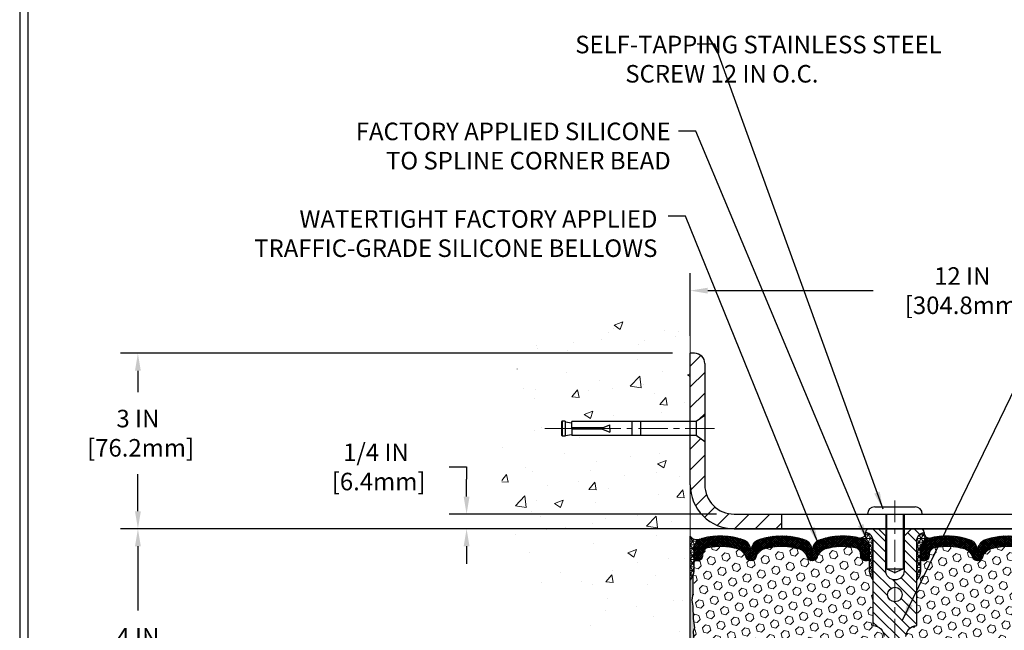
# Model space of a CAD drawing. Extents: x 13 to 3254, y -365 to 1977.
# Drawn here: x 449 to 466, y -342 to -331 of the extents above; entities that cross this region are included whole.
import ezdxf

# ---------------------------------------------------------------- set-up
doc = ezdxf.new("R2010")
doc.units = 0
doc.header["$LTSCALE"] = 5
doc.header["$MEASUREMENT"] = 0
doc.linetypes.add('CENTERX2', pattern=[4, 2.5, -0.5, 0.5, -0.5])
doc.layers.get('DEFPOINTS').update_dxf_attribs({"linetype": 'CONTINUOUS'})
for name, color, linetype, lineweight in [('CENTERLINE - L', 1, 'CENTERX2', 18), ('CONCRETE - H', 130, 'CONTINUOUS', 9), ('CONCRETE - L', 132, 'CONTINUOUS', 13), ('CORNER BEAD - H', 50, 'CONTINUOUS', 15), ('CORNER BEAD - L', 52, 'CONTINUOUS', 25), ('COVER PLATE - L', 7, 'CONTINUOUS', 25), ('DIMS', 50, 'CONTINUOUS', 25), ('EPOXY ADHESIVE - H', 50, 'CONTINUOUS', 15), ('EPOXY ADHESIVE - L', 52, 'CONTINUOUS', 25), ('FOAM INSERT - H', 150, 'CONTINUOUS', 9), ('SILICONE BELLOWS - H', 20, 'CONTINUOUS', 13), ('SILICONE BELLOWS - L', 22, 'CONTINUOUS', 13), ('SPLINE - H', 253, 'CONTINUOUS', 5), ('SPLINE - L', 7, 'CONTINUOUS', 25), ('TBLOCK-T5', 111, 'CONTINUOUS', 30), ('TEXT - 4', 241, 'CONTINUOUS', 25)]:
    doc.layers.add(name, color=color, linetype=linetype, lineweight=lineweight)
doc.layers.add('SCREW-L', color=1, linetype='CONTINUOUS')
doc.styles.add('ROMANS', font='romans', dxfattribs={"width": 0.9})
doc.dimstyles.get("Standard").update_dxf_attribs({"dimtxt": 0.18, "dimasz": 0.18, "dimexe": 0.18, "dimexo": 0.0625, "dimgap": 0.09, "dimtad": 0, "dimtih": 1, "dimtoh": 1, "dimdec": 4, "dimzin": 0, "dimdsep": 46, "dimtxsty": 'Standard', "dimcen": 0.09, "dimadec": 0, "dimazin": 0, "dimtfac": 1, "dimtdec": 4, "dimtofl": 0, "dimtmove": 0, "dimatfit": 3, "dimfxl": 1, "dimtolj": 1, "dimtzin": 0, "dimarcsym": 0})
pattern_1 = [(0, (407.287583484465, -354.5062924477423), (0, 0.06249999999999999), []), (59.99999999999999, (407.287583484465, -354.5062924477423), (-0.05412658773652741, 0.03125), []), (120, (407.287583484465, -354.5062924477423), (-0.05412658773652741, -0.03124999999999998), [])]

# ---------------------------------------------------------------- blocks, each defined once
blk = doc.blocks.new('*D21')
at = {"layer": 'DEFPOINTS', "color": 0, "transparency": 16777216}
for p in [(460.5702790470551, -339.9671852158806), (451.1264631286429, -343.967184822181), (460.5702760938099, -343.967184822181)]:
    blk.add_point(p, dxfattribs=at)
at = {"layer": 'DIMS', "color": 0, "lineweight": -2, "transparency": 16777216}
for p, q in [((460.2702790470551, -339.9671852158806), (450.8264631286428, -339.9671852158806)), ((451.1264631286429, -340.2671852158807), (451.1264631286429, -341.3660344907631)), ((451.1264631286429, -343.667184822181), (451.1264631286429, -342.766034490763)), ((460.2702760938099, -343.967184822181), (450.8264631286428, -343.967184822181))]:
    blk.add_line(p, q, dxfattribs=at)
at = {"layer": 'DIMS', "color": 0, "transparency": 16777216}
for points in [[(451.0764631286428, -340.2671852158807), (451.1764631286429, -340.2671852158807), (451.1264631286429, -339.9671852158806)], [(451.0764631286428, -343.667184822181), (451.1764631286429, -343.667184822181), (451.1264631286429, -343.967184822181)]]:
    blk.add_solid(points, dxfattribs=at)
at = {"layer": 'DIMS', "color": 0, "transparency": 16777216, "insert": (451.1264631286429, -342.0660344907629), "char_height": 0.3, "attachment_point": 5}
blk.add_mtext('\\A1;4 IN\\P [101.6mm]', dxfattribs=at)
blk = doc.blocks.new('*D22')
at = {"layer": 'DEFPOINTS', "color": 0, "transparency": 16777216}
for p in [(460.5702790470551, -336.9671852158808), (451.1264631286429, -339.9671852158808), (460.5702790470551, -339.9671852158808)]:
    blk.add_point(p, dxfattribs=at)
at = {"layer": 'DIMS', "color": 0, "lineweight": -2, "transparency": 16777216}
for p, q in [((460.2702790470551, -336.9671852158808), (450.8264631286428, -336.9671852158808)), ((451.1264631286429, -337.2671852158808), (451.1264631286429, -337.6332283821031)), ((451.1264631286429, -339.6671852158808), (451.1264631286429, -339.0332283821031)), ((460.2702790470551, -339.9671852158808), (450.8264631286428, -339.9671852158808))]:
    blk.add_line(p, q, dxfattribs=at)
at = {"layer": 'DIMS', "color": 0, "transparency": 16777216}
for points in [[(451.0764631286428, -337.2671852158808), (451.1764631286429, -337.2671852158808), (451.1264631286429, -336.9671852158808)], [(451.0764631286428, -339.6671852158808), (451.1764631286429, -339.6671852158808), (451.1264631286429, -339.9671852158808)]]:
    blk.add_solid(points, dxfattribs=at)
at = {"layer": 'DIMS', "color": 0, "transparency": 16777216, "insert": (451.1264631286429, -338.333228382103), "char_height": 0.3, "attachment_point": 5}
blk.add_mtext('\\A1;3 IN\\P [76.2mm]', dxfattribs=at)
blk = doc.blocks.new('*D30')
at = {"layer": 'DEFPOINTS', "color": 0, "transparency": 16777216}
for p in [(472.5702760938103, -335.8964888034479), (460.5702760938104, -336.9671848221818), (472.5702760938103, -339.904684822181)]:
    blk.add_point(p, dxfattribs=at)
at = {"layer": 'DIMS', "color": 0, "lineweight": -2, "transparency": 16777216}
for p, q in [((460.5702760938104, -336.6671848221818), (460.5702760938104, -335.5964888034479)), ((472.5702760938103, -339.604684822181), (472.5702760938103, -335.5964888034479)), ((460.8702760938104, -335.8964888034479), (463.6972023582609, -335.8964888034479)), ((472.2702760938103, -335.8964888034479), (466.7472023582608, -335.8964888034479))]:
    blk.add_line(p, q, dxfattribs=at)
at = {"layer": 'DIMS', "color": 0, "transparency": 16777216}
for points in [[(460.8702760938104, -335.8464888034479), (460.8702760938104, -335.9464888034479), (460.5702760938104, -335.8964888034479)], [(472.2702760938103, -335.8464888034479), (472.2702760938103, -335.9464888034479), (472.5702760938103, -335.8964888034479)]]:
    blk.add_solid(points, dxfattribs=at)
at = {"layer": 'DIMS', "color": 0, "transparency": 16777216, "insert": (465.2222023582609, -335.8964888034479), "char_height": 0.3, "attachment_point": 5}
blk.add_mtext('\\A1;12 IN\\P [304.8mm]', dxfattribs=at)
blk = doc.blocks.new('*D31')
at = {"layer": 'DEFPOINTS', "color": 0, "transparency": 16777216}
for p in [(461.3202760938098, -339.7171848221811), (456.7465955590909, -339.967184822181), (461.3202760938103, -339.967184822181)]:
    blk.add_point(p, dxfattribs=at)
at = {"layer": 'DIMS', "color": 0, "lineweight": -2, "transparency": 16777216}
for p, q in [((456.4465955590909, -338.909775288906), (456.7465955590909, -338.909775288906)), ((456.7465955590909, -338.909775288906), (456.7465955590909, -339.1171848221811)), ((456.7465955590909, -339.4171848221811), (456.7465955590909, -339.1171848221811)), ((461.0202760938097, -339.7171848221811), (456.4465955590909, -339.7171848221811)), ((461.0202760938103, -339.967184822181), (456.4465955590909, -339.967184822181)), ((456.7465955590909, -340.267184822181), (456.7465955590909, -340.567184822181))]:
    blk.add_line(p, q, dxfattribs=at)
at = {"layer": 'DIMS', "color": 0, "transparency": 16777216}
for points in [[(456.6965955590909, -339.4171848221811), (456.7965955590909, -339.4171848221811), (456.7465955590909, -339.7171848221811)], [(456.6965955590909, -340.267184822181), (456.7965955590909, -340.267184822181), (456.7465955590909, -339.967184822181)]]:
    blk.add_solid(points, dxfattribs=at)
at = {"layer": 'DIMS', "color": 0, "transparency": 16777216, "insert": (455.196595559091, -338.9097752889058), "char_height": 0.3, "attachment_point": 5}
blk.add_mtext('\\A1;1/4 IN\\P [6.4mm]', dxfattribs=at)

msp = doc.modelspace()

# ---------------------------------------------------------------- hatches: boundary and pattern name
at = {"layer": 'CONCRETE - H'}
h = msp.add_hatch(dxfattribs=at)
h.set_pattern_fill('AR-CONC', color=256, scale=0.21)
h.set_pattern_definition([(49.99999999999999, (6.45616636721553, 0.2271670022874446), (1.506246383461582, -0.1317794834634497), [0.1575, -1.7325]), (355, (6.45616636721553, 0.2271670022874446), (-0.2913778005873, 1.579603480770025), [0.126, -1.386]), (100.45144446, (6.581686897315531, 0.2161853798874446), (1.214868578126935, 1.447823981034122), [0.1338544031999997, -1.472398435199998]), (46.18420000000002, (6.45616636721553, 0.6471670022874445), (2.241206794410302, -0.3475904896654607), [0.2362499999999997, -2.598749999999995]), (96.63563549, (6.64293353171553, 0.6182010575874446), (1.96279008591588, 2.045649061626556), [0.2007817182, -2.208598895999999]), (351.1841639899999, (6.45616636721553, 0.6471670022874445), (1.962790084615023, 2.045649060566979), [0.189, -2.0790000021]), (21, (6.66616636721553, 0.5421670022874445), (1.25350480944877, -0.8454996703972115), [0.1575, -1.7325]), (326.0000000000001, (6.66616636721553, 0.5421670022874445), (0.5109621970353216, 1.522815094598391), [0.126, -1.386]), (71.45144474, (6.770625100615531, 0.4717086968874447), (1.764466991132939, 0.677315420893343), [0.133854399, -1.4723984352]), (37.50000000000001, (6.45616636721553, 0.2271670022874446), (0.0255356961663104, 0.6990770930457542), [0, -1.3692, 0, -1.407, 0, -1.39125]), (7.499999999999999, (6.45616636721553, 0.2271670022874446), (0.552446028628512, 0.8282645949529565), [0, -0.8021999999999999, 0, -1.3377, 0, -0.53025]), (327.5, (5.98786636721553, 0.2271670022874446), (1.121027115962059, -0.04736523064219748), [0, -0.525, 0, -1.638, 0, -2.1735]), (317.5, (5.77786636721553, 0.2271670022874446), (1.224690955619011, 0.2102204628978672), [0, -0.6825, 0, -1.0878, 0, -1.5435])])
edge = h.paths.add_edge_path()
edge.add_spline(control_points=[(460.5702790470551, -336.5491751626162), (459.6759829486182, -336.3709732108001), (457.3643555559584, -335.9103466756252), (456.9093743976636, -340.8891115607747), (460.0994849297203, -342.4311524061833), (458.8995344363999, -345.6225126205815), (460.1120322528625, -345.4642965226939), (460.5702790470551, -345.4045009348898)], knot_values=[0, 0, 0, 0, 2.37946769856967, 6.150583371186304, 9.842178415861412, 11.69548124464254, 12.82145927434563, 12.82145927434563, 12.82145927434563, 12.82145927434563], degree=3, periodic=0)
edge.add_line((460.5702790470551, -345.4045009348898), (460.5702790470551, -338.3734352158806))
edge.add_line((460.5702790470551, -338.3734352158806), (458.5452790470554, -338.3734352158806))
edge.add_line((458.5452790470554, -338.3734352158806), (458.5452790470554, -338.3546852158806))
edge.add_line((458.5452790470554, -338.3546852158806), (458.4327790470557, -338.3700261249714))
edge.add_line((458.4327790470557, -338.3700261249714), (458.4327790470557, -338.3840756849984))
edge.add_line((458.4327790470557, -338.3840756849984), (458.3827790470555, -338.3840756849984))
edge.add_line((458.3827790470555, -338.3840756849984), (458.3827790470555, -338.3734352158806))
edge.add_line((458.3827790470555, -338.3734352158806), (458.3702790470557, -338.3734352158806))
edge.add_line((458.3702790470557, -338.3734352158806), (458.3702790470557, -338.1359352158806))
edge.add_line((458.3702790470557, -338.1359352158806), (458.3827790470555, -338.1359352158806))
edge.add_line((458.3827790470555, -338.1359352158806), (458.3827790470555, -338.1252947467628))
edge.add_line((458.3827790470555, -338.1252947467628), (458.4327790470557, -338.1252947467628))
edge.add_line((458.4327790470557, -338.1252947467628), (458.4327790470557, -338.1393443067898))
edge.add_line((458.4327790470557, -338.1393443067898), (458.5452790470554, -338.1546852158806))
edge.add_line((458.5452790470554, -338.1546852158806), (458.5452790470554, -338.1359352158806))
edge.add_line((458.5452790470554, -338.1359352158806), (460.5702790470551, -338.1359352158806))
edge.add_line((460.5702790470551, -338.1359352158806), (460.5702790470551, -336.5491751626161))
h.paths.add_polyline_path([(456.0420828773547, -338.8564065406142), (458.0920828773547, -338.8564065406142), (458.0920828773547, -337.9064065406142), (456.0420828773547, -337.9064065406142)], flags=9)
at = {"layer": 'CORNER BEAD - H'}
h = msp.add_hatch(dxfattribs=at)
h.set_pattern_fill('NET3', color=256, scale=0.4999999999999999, style=0)
h.set_pattern_definition(pattern_1)
edge = h.paths.add_edge_path()
edge.add_arc((463.4823990892903, -340.0379039757109), 0.08830850220495728, -89.59201626184199, 5.666339657654817, ccw=False)
edge.add_arc((463.4327760938099, -340.3197942160049), 0.1999999999999095, 4.8771653382573277e-11, 75.44797271258858, ccw=False)
edge.add_line((463.6327760938098, -340.3197942160047), (463.6327760938103, -340.6904405860721))
edge.add_arc((463.8920449698324, -340.6723969145268), 0.2598959871883686, 183.9810485659112, 220.7902489381409)
edge.add_line((463.6952760938103, -340.842184822181), (463.6952760938103, -340.1807214866639))
edge.add_arc((463.5494439559522, -340.1736924081718), 0.1460014396391416, 357.2404910908656, 441.7967851935115)
h = msp.add_hatch(dxfattribs=at)
h.set_pattern_fill('NET3', color=256, scale=0.4999999999999999, style=0)
h.set_pattern_definition(pattern_1)
edge = h.paths.add_edge_path()
edge.add_arc((464.6581530983302, -340.0379039757109), 0.08830850220495728, 174.3336603423452, 269.592016261842)
edge.add_arc((464.7077760938107, -340.3197942160049), 0.1999999999999095, 104.5520272874114, 179.9999999999511)
edge.add_line((464.5077760938107, -340.3197942160047), (464.5077760938103, -340.6904405860721))
edge.add_arc((464.2485072177881, -340.6723969145268), 0.2598959871883686, 319.20975106185915, 356.01895143408876, ccw=False)
edge.add_line((464.4452760938103, -340.842184822181), (464.4452760938103, -340.1807214866639))
edge.add_arc((464.5911082316683, -340.1736924081718), 0.1460014396391416, 98.20321480648852, 182.7595089091344, ccw=False)
h = msp.add_hatch(dxfattribs=at)
h.set_pattern_fill('NET3', color=256, scale=0.4999999999999999, style=0)
h.set_pattern_definition([(0, (84.60959533125362, -316.8054941450392), (0, 0.06249999999999999), []), (59.99999999999999, (84.60959533125362, -316.8054941450392), (-0.05412658773652741, 0.03125), []), (120, (84.60959533125362, -316.8054941450392), (-0.05412658773652741, -0.03124999999999998), [])])
edge = h.paths.add_edge_path()
edge.add_line((460.5702760938105, -340.8421848221807), (460.5702760938105, -340.0921848221807))
edge.add_arc((460.68625274101, -340.0135103035464), 0.1401437211508252, 214.1516021856234, 291.4445368316015)
edge.add_arc((460.8327896596472, -340.3198082910066), 0.2000188381846749, 118.4542390256074, 180.4160113361965)
edge.add_line((460.6327760938105, -340.3212605685342), (460.6327760938105, -340.6904405860719))
edge.add_arc((460.3735072177885, -340.6723969145265), 0.2598959871882592, 319.2097510618428, 356.0189514340745, ccw=False)
at = {"layer": 'COVER PLATE - L'}
h = msp.add_hatch(dxfattribs=at)
h.set_pattern_fill('ANSI31', color=252, scale=2, style=0)
h.set_pattern_definition([(45, (371.4283303233378, -353.4995873305812), (-0.1767766952966368, 0.1767766952966369), [])])
edge = h.paths.add_edge_path()
edge.add_line((462.1327760938103, -339.7171848221811), (461.3202760938098, -339.7171848221811))
edge.add_arc((461.3202760938098, -339.2171848221811), 0.5000000000000142, 179.9999999999711, 269.99999999999835, ccw=False)
edge.add_line((460.8202760938098, -339.2171848221808), (460.8202760938102, -338.4796848221811))
edge.add_line((460.8202760938102, -338.4796848221811), (460.6702760938107, -338.3734348221815))
edge.add_line((460.6702760938107, -338.3734348221815), (460.5702760938103, -338.3734348221815))
edge.add_line((460.5702760938104, -338.3734348221815), (460.5702760938103, -339.2171848221809))
edge.add_arc((461.3202760938104, -339.2171848221809), 0.7500000000000568, 180.0000000000043, 269.9999999999989)
edge.add_line((461.3202760938103, -339.967184822181), (462.1327760938103, -339.967184822181))
edge.add_line((462.1327760938103, -339.9671848221809), (462.1327760938103, -339.7171848221811))
edge = h.paths.add_edge_path()
edge.add_arc((460.6434993985142, -337.1439615174784), 0.1767766952966667, 359.9999999999689, 450)
edge.add_line((460.6434993985142, -336.9671848221818), (460.5702760938104, -336.9671848221818))
edge.add_line((460.5702760938104, -336.9671848221818), (460.5702760938104, -338.1359348221816))
edge.add_line((460.5702760938104, -338.1359348221816), (460.6702760938108, -338.1359348221816))
edge.add_line((460.6702760938107, -338.1359348221816), (460.8202760938104, -338.0296848221819))
edge.add_line((460.8202760938104, -338.0296848221819), (460.8202760938108, -337.1439615174785))
at = {"layer": 'EPOXY ADHESIVE - H'}
h = msp.add_hatch(dxfattribs=at)
h.set_pattern_fill('AR-SAND', color=256, scale=0.03937007874015701, style=0)
h.set_pattern_definition([(37.50000000000001, (84.10959533125452, -336.4591288767745), (-0.002480053468882181, 0.07585920350445416), [0, -0.05984251968503865, 0, -0.06692913385826692, 0, -0.06397637795275514]), (7.499999999999999, (84.10959533125452, -336.4591288767745), (0.06967624823888606, 0.1111081128043191), [0, -0.03228346456692874, 0, -0.05393700787401511, 0, -0.02066929133858243]), (327.5, (84.06117013440411, -336.4591288767745), (0.1226040103051755, 0.0002227973833450563), [0, -0.0196850393700785, 0, -0.07086614173228262, 0, -0.09251968503936897]), (317.5, (84.06117013440411, -336.4591288767745), (0.118351441124892, 0.03455415609977317), [0, -0.009842519685039252, 0, -0.04645669291338526, 0, -0.05314960629921196])])
edge = h.paths.add_edge_path()
edge.add_line((460.5702760938099, -343.967184822181), (460.629053323791, -343.9671848221818))
edge.add_line((460.629053323791, -343.9671848221818), (460.6479733644458, -343.8244248987954))
edge.add_line((460.6479733644458, -343.8244248987954), (460.6287460230345, -343.5618006881614))
edge.add_line((460.6287460230345, -343.5618006881614), (460.6415654663313, -343.4336931593758))
edge.add_line((460.6415654663313, -343.4336931593758), (460.6223344778521, -343.260745996126))
edge.add_line((460.6223344778521, -343.260745996126), (460.6415654663313, -343.1454501088365))
edge.add_line((460.6415654663313, -343.1454501088365), (460.6223344778521, -342.9468818841388))
edge.add_line((460.6223344778521, -342.9468818841388), (460.6223344778521, -342.8718897581467))
edge.add_line((460.6223344778521, -342.8718897581467), (460.635153921149, -342.532402363167))
edge.add_line((460.635153921149, -342.532402363167), (460.6223344778521, -342.3274272069494))
edge.add_line((460.6223344778521, -342.3274272069494), (460.6415654663313, -342.0840215693307))
edge.add_line((460.6415654663313, -342.0840215693307), (460.635153921149, -341.9412291191525))
edge.add_line((460.635153921149, -341.9412291191525), (460.6223344778521, -341.7234445429827))
edge.add_line((460.6223344778521, -341.7234445429827), (460.6415654663313, -341.6593907785896))
edge.add_line((460.6415654663313, -341.6593907785896), (460.6223344778521, -341.4992552568361))
edge.add_line((460.6223344778521, -341.4992552568361), (460.6159229326698, -341.2878753906421))
edge.add_line((460.6159229326698, -341.2878753906421), (460.5992193621717, -341.188932285224))
edge.add_line((460.5992193621717, -341.188932285224), (460.6161964627543, -341.0755491469077))
edge.add_line((460.6161964627543, -341.0755491469077), (460.6175142998439, -340.7618757838943))
edge.add_arc((460.3735072177943, -340.6723969145278), 0.2598959871823154, 319.20975106109495, 339.8617083185641, ccw=False)
edge.add_line((460.5702760938096, -340.8421848221807), (460.5702760938099, -343.9671848221809))
at = {"layer": 'FOAM INSERT - H'}
h = msp.add_hatch(dxfattribs=at)
h.set_pattern_fill('HEX', color=256, scale=0.59, angle=45, style=0)
h.set_pattern_definition([(45, (407.287583484465, -354.5062924477423), (-0.09032493426512966, 0.09032493426512968), [0.07375, -0.1475]), (165, (407.287583484465, -354.5062924477423), (-0.033061220536197, -0.1233861548013266), [0.07375, -0.1475]), (105, (407.3397326095775, -354.4541433226297), (-0.1233861548013267, -0.03306122053619694), [0.07375, -0.1475])])
h.paths.add_polyline_path([(463.6952760938103, -341.6234348221808), (463.6952760938103, -340.842184822181, -0.1620058556709583), (463.6327760938103, -340.6904405860721), (463.63277609381, -340.4685098385483, -0.3419987132081749), (463.5976198437957, -340.5138963621404, -0.4678085753731178), (463.4806835280205, -340.4299814448559), (463.4772772446191, -340.3835426243524, 0.3334728206829313), (463.3983983222507, -340.2930563973691, 0.1250068666606927), (462.8819239554646, -340.3130282451958, 0.2436069693672973), (462.7492481903925, -340.4404700188341), (462.7448910612202, -340.4532904392804, -0.716315616975039), (462.5673635184681, -340.4532904392804), (462.5630063892984, -340.4404700188435, 0.2436069693389207), (462.4303306242417, -340.3130282452178, 0.1446840029640188), (461.8352215633988, -340.313028245195, 0.2436069693712941), (461.7025457983237, -340.4404700188341), (461.6981886691514, -340.4532904392804, -0.7163156169723469), (461.520661126399, -340.4532904392804), (461.5163039972294, -340.4404700188435, 0.2436069693396178), (461.3836282321726, -340.313028245216, 0.1250068666636562), (460.867153865376, -340.2930563973568, 0.333472820697537), (460.788274943002, -340.3835426243409), (460.7848686595997, -340.429981444857, -0.4678085754934774), (460.6679323437943, -340.5138963621112, -0.3419987130712521), (460.6327760938103, -340.4685098385355), (460.6327760938103, -340.6904405860721, -0.07061630252838398), (460.6175142998441, -340.7618757838934), (460.6161964627545, -341.0755491469072), (460.5992193621719, -341.1889322852236), (460.61592293267, -341.2878753906421), (460.6223344778523, -341.4992552568359), (460.6415654663315, -341.6593907785895), (460.6223344778523, -341.7234445429826), (460.635153921149, -341.9412291191441), (460.6415654663315, -342.0840215693303), (460.6223344778523, -342.3274272069483), (460.6351539211492, -342.5324023631671), (460.6223344778523, -342.8718897581458), (460.6223344778523, -342.9468818841395), (460.6415654663315, -343.1454501088362), (460.6223344778523, -343.2607459961255), (460.6415654663315, -343.4336931593757), (460.6287460230347, -343.5618006881612), (460.647973364446, -343.8244248987949), (460.6290533237911, -343.967184822181), (463.6952760938103, -343.967184822181), (463.6952760938103, -342.3109348221808, 0.4142135623730951), (463.8827760938103, -342.1234348221808), (463.8827760938103, -341.8109348221808, 0.4142135623730951)])
h = msp.add_hatch(dxfattribs=at)
h.set_pattern_fill('HEX', color=256, scale=0.59, angle=45, style=0)
h.set_pattern_definition([(45, (148.8622492352354, -112.1665826040131), (-0.09032493426512966, 0.09032493426512968), [0.07375, -0.1475]), (165, (148.8622492352354, -112.1665826040131), (-0.033061220536197, -0.1233861548013266), [0.07375, -0.1475]), (105, (148.9143983603479, -112.1144334789006), (-0.1233861548013267, -0.03306122053619694), [0.07375, -0.1475])])
edge = h.paths.add_edge_path()
edge.add_line((464.4452760938103, -343.9671848221808), (467.7707559255319, -343.9671764004026))
edge.add_line((467.7707559255319, -343.9671764004026), (467.7801348000917, -343.8607932183477))
edge.add_line((467.7801348000917, -343.8607932183477), (467.7542254846744, -343.6758078179287))
edge.add_line((467.7542254846744, -343.6758078179287), (467.745714377103, -343.4950723843877))
edge.add_line((467.745714377103, -343.4950723843877), (467.7414588233173, -343.3075425959037))
edge.add_line((467.7414588233173, -343.3075425959037), (467.715925500604, -343.0379213419374))
edge.add_line((467.715925500604, -343.0379213419374), (467.518217709768, -342.946881884139))
edge.add_line((467.518217709768, -342.946881884139), (467.518217709768, -342.8718897581469))
edge.add_line((467.518217709768, -342.8718897581469), (467.5053982664711, -342.5324023631673))
edge.add_line((467.5053982664711, -342.5324023631673), (467.518217709768, -342.3274272069496))
edge.add_line((467.518217709768, -342.3274272069496), (467.4989867212888, -342.0840215693309))
edge.add_line((467.4989867212888, -342.0840215693309), (467.5053982664711, -341.9412291191528))
edge.add_line((467.5053982664711, -341.9412291191528), (467.518217709768, -341.7234445429829))
edge.add_line((467.518217709768, -341.7234445429829), (467.4989867212888, -341.6593907785899))
edge.add_line((467.4989867212888, -341.6593907785899), (467.518217709768, -341.4992552568363))
edge.add_line((467.518217709768, -341.4992552568363), (467.5246292549503, -341.2878753906423))
edge.add_line((467.5246292549503, -341.2878753906423), (467.5413328254484, -341.1889322852242))
edge.add_line((467.5413328254484, -341.1889322852242), (467.5243557248658, -341.0755491469079))
edge.add_line((467.5243557248658, -341.0755491469079), (467.5230378877762, -340.761875783892))
edge.add_arc((467.7670449698323, -340.6723969145266), 0.2598959871880854, 183.9810485659343, 200.1382916807103, ccw=False)
edge.add_line((467.5077760938105, -340.690440586072), (467.50777609381, -340.4685098385355))
edge.add_arc((467.4609010938209, -340.4685098385355), 0.04687499998914291, 284.4775121615858, 359.99999999996527, ccw=False)
edge.add_arc((467.4491823438103, -340.4231233149386), 0.09375000000000903, 184.195127598906, 284.4775121787526, ccw=False)
edge.add_line((467.3556835280208, -340.429981444857), (467.3522772446185, -340.383542624341))
edge.add_arc((467.2525451744431, -340.3908579629208), 0.1000000000000821, 4.195127599034604, 77.96369302008699)
edge.add_arc((467.0544784859152, -341.3197936041279), 1.049816739486768, 77.96369302069851, 106.4653079273136)
edge.add_arc((466.8136109026601, -340.5048265507772), 0.2000000000009509, 106.4653079272755, 161.2292331047971)
edge.add_line((466.6242481903911, -340.4404700188435), (466.6198910612215, -340.4532904392804))
edge.add_arc((466.5311272898453, -340.4231233149387), 0.09374999999986872, 198.7707668938836, 341.2292331060835, ccw=False)
edge.add_line((466.4423635184691, -340.4532904392804), (466.4380063892968, -340.4404700188342))
edge.add_arc((466.2486436770257, -340.5048265507608), 0.2000000000008186, 18.77076689308146, 73.53469207668802)
edge.add_arc((466.007776093839, -341.3197936041278), 1.04981673948294, 73.53469207727971, 106.4653079269324)
edge.add_arc((465.7669085105894, -340.5048265507783), 0.1999999999997663, 106.4653079267305, 161.2292331043574)
edge.add_line((465.5775457983221, -340.4404700188435), (465.5731886691524, -340.4532904392804))
edge.add_arc((465.4844248977764, -340.423123314939), 0.0937499999996239, 198.7707668936758, 341.22923310630784, ccw=False)
edge.add_line((465.3956611264003, -340.4532904392804), (465.391303997228, -340.4404700188342))
edge.add_arc((465.2019412849568, -340.5048265507607), 0.2000000000007911, 18.77076689305833, 73.53469207664986)
edge.add_arc((464.9610737017568, -341.3197936041283), 1.049816739487151, 73.53469207658418, 102.0363069825167)
edge.add_arc((464.7630070131768, -340.3908579629319), 0.09999999999995007, 102.0363069831271, 175.8048724012042)
edge.add_line((464.6632749430015, -340.3835426243524), (464.6598686596, -340.4299814448559))
edge.add_arc((464.566369843799, -340.4231233149457), 0.09375000001097426, 255.5224878267128, 355.80487240660165, ccw=False)
edge.add_arc((464.5546510938105, -340.4685098385483), 0.04687500000001737, 180.0000000000695, 255.522487821395, ccw=False)
edge.add_line((464.5077760938105, -340.4685098385484), (464.5077760938103, -340.6904405860721))
edge.add_arc((464.2485072177882, -340.6723969145268), 0.2598959871882532, 319.20975106184756, 356.0189514340933, ccw=False)
edge.add_line((464.4452760938103, -340.842184822181), (464.4452760938103, -341.6234348221808))
edge.add_arc((464.4452760938103, -341.8109348221808), 0.1875, 90, 180)
edge.add_line((464.2577760938103, -341.8109348221808), (464.2577760938103, -342.1234348221808))
edge.add_arc((464.4452760938103, -342.1234348221809), 0.1875, 179.9999999999913, 269.9999999999827)
edge.add_line((464.4452760938103, -342.3109348221807), (464.4452760938103, -343.9671848221808))
at = {"layer": 'SILICONE BELLOWS - H'}
h = msp.add_hatch(dxfattribs=at)
h.set_pattern_fill('ANSI37', color=256, scale=0.1812307692189964, style=0)
h.set_pattern_definition([(45, (84.1095953312543, -356.11276360851), (-0.01601868823430082, 0.01601868823430083), []), (135, (84.1095953312543, -356.11276360851), (-0.01601868823430083, -0.01601868823430082), [])])
edge = h.paths.add_edge_path()
edge.add_arc((461.6094248977752, -340.4231233149386), 0.09374999999986872, 198.7707668939165, 341.2292331060835)
edge.add_line((461.6981886691514, -340.4532904392804), (461.7025457983237, -340.4404700188341))
edge.add_arc((461.8919085105949, -340.5048265507609), 0.2000000000009272, 106.46530792331839, 161.2292331068775, ccw=False)
edge.add_arc((462.1327760937816, -341.3197936041283), 1.049816739483392, 73.53469207307842, 106.46530792271619, ccw=False)
edge.add_arc((462.3736436770309, -340.5048265507785), 0.200000000000076, 18.770766895683323, 73.53469207322769, ccw=False)
edge.add_line((462.5630063892984, -340.4404700188435), (462.5673635184681, -340.4532904392804))
edge.add_arc((462.6561272898442, -340.423123314939), 0.09374999999963304, 198.7707668937087, 341.2292331062914)
edge.add_line((462.7448910612202, -340.4532904392804), (462.7492481903925, -340.4404700188341))
edge.add_arc((462.9386109026637, -340.5048265507608), 0.2000000000008368, 106.4653079233432, 161.2292331069031, ccw=False)
edge.add_arc((463.1794784858637, -341.3197936041281), 1.049816739486976, 77.96369301748439, 106.4653079234219, ccw=False)
edge.add_arc((463.3775451744438, -340.3908579629318), 0.09999999999992228, 4.195127598763179, 77.96369301686951, ccw=False)
edge.add_line((463.4772772446191, -340.3835426243524), (463.4806835280205, -340.4299814448559))
edge.add_arc((463.5741823438216, -340.4231233149456), 0.09375000001103512, 184.1951275934305, 284.4775121732362)
edge.add_arc((463.58590109381, -340.4685098385484), 0.04687500000005911, 284.4775121786636, 359.9999999999305)
edge.add_line((463.63277609381, -340.4685098385484), (463.6327760938098, -340.3197942160047))
edge.add_arc((463.4327760938098, -340.3197942160049), 0.2000000000000455, 4.88533199072685e-11, 75.44797271256523)
edge.add_arc((463.1794784858808, -341.2955672918673), 1.208113472661011, 75.44797271351216, 108.6195776111117)
edge.add_arc((462.8576048536419, -340.3402191152165), 0.2000000000000093, 108.6195776118488, 178.9999999999753)
edge.add_line((462.6576353146107, -340.336728633929), (462.6561272898441, -340.4231233149386))
edge.add_line((462.6561272898441, -340.4231233149386), (462.6546192650774, -340.336728633929))
edge.add_arc((462.4546497260462, -340.3402191152164), 0.1999999999999784, 0.9999999999758242, 71.38042238811515)
edge.add_arc((462.1327760937962, -341.2955672918528), 1.208113472650961, 71.3804223881672, 108.6195776102054)
edge.add_arc((461.8109024615732, -340.3402191152073), 0.2000000000000628, 108.6195776102112, 179.0000000000082)
edge.add_line((461.6109329225418, -340.3367286339199), (461.6094248977752, -340.4231233149387))
edge.add_line((461.6094248977752, -340.4231233149387), (461.6079168730087, -340.3367286339199))
edge.add_arc((461.4079473339775, -340.3402191152074), 0.1999999999999804, 1.000000000008388, 71.38042238979908)
edge.add_arc((461.0860737017427, -341.2955672918382), 1.208113472640763, 71.38042238904545, 104.5520272866286)
edge.add_arc((460.8327760938104, -340.3197942159977), 0.2000000000001197, 104.5520272857638, 180.0000000000651)
edge.add_line((460.6327760938103, -340.3197942159979), (460.6327760938105, -340.4685098385496))
edge.add_arc((460.6796510937996, -340.4685098385355), 0.04687499998908606, 180.0000000172311, 255.5224878384728)
edge.add_arc((460.6913698438103, -340.4231233149386), 0.09375000000003655, 255.5224878212518, 355.8048724010594)
edge.add_line((460.7848686595997, -340.429981444857), (460.788274943002, -340.3835426243409))
edge.add_arc((460.8880070131773, -340.3908579629207), 0.09999999999996245, 102.03630697986631, 175.8048724010094, ccw=False)
edge.add_arc((461.0860737017053, -341.3197936041282), 1.049816739487086, 73.53469207269461, 102.036306979301, ccw=False)
edge.add_arc((461.3269412849605, -340.5048265507771), 0.2000000000008257, 18.770766895177417, 73.53469207273088, ccw=False)
edge.add_line((461.5163039972294, -340.4404700188435), (461.520661126399, -340.4532904392804))
h = msp.add_hatch(dxfattribs=at)
h.set_pattern_fill('ANSI37', color=256, scale=0.1812307692189964, style=0)
h.set_pattern_definition([(135, (844.0309568563664, -356.11276360851), (0.01601868823430082, 0.01601868823430083), []), (45.00000000000001, (844.0309568563664, -356.11276360851), (0.01601868823430083, -0.01601868823430082), [])])
edge = h.paths.add_edge_path()
edge.add_arc((466.5311272898453, -340.4231233149386), 0.09374999999986872, 198.7707668939165, 341.2292331060835, ccw=False)
edge.add_line((466.4423635184691, -340.4532904392804), (466.4380063892968, -340.4404700188341))
edge.add_arc((466.2486436770256, -340.5048265507609), 0.2000000000009272, 18.77076689312248, 73.53469207668164)
edge.add_arc((466.0077760938389, -341.3197936041283), 1.049816739483392, 73.53469207728378, 106.4653079269215)
edge.add_arc((465.7669085105896, -340.5048265507785), 0.200000000000076, 106.4653079267723, 161.2292331043167)
edge.add_line((465.5775457983221, -340.4404700188435), (465.5731886691524, -340.4532904392804))
edge.add_arc((465.4844248977764, -340.423123314939), 0.09374999999963304, 198.7707668937086, 341.22923310629136, ccw=False)
edge.add_line((465.3956611264003, -340.4532904392804), (465.391303997228, -340.4404700188341))
edge.add_arc((465.2019412849568, -340.5048265507608), 0.2000000000008368, 18.77076689309688, 73.53469207665678)
edge.add_arc((464.9610737017568, -341.3197936041281), 1.049816739486976, 73.53469207657814, 102.0363069825156)
edge.add_arc((464.7630070131768, -340.3908579629318), 0.09999999999992228, 102.0363069831305, 175.8048724012367)
edge.add_line((464.6632749430015, -340.3835426243524), (464.6598686596, -340.4299814448559))
edge.add_arc((464.566369843799, -340.4231233149456), 0.09375000001103512, 255.52248782676378, 355.80487240656953, ccw=False)
edge.add_arc((464.5546510938105, -340.4685098385484), 0.04687500000005911, 180.0000000000695, 255.5224878213364, ccw=False)
edge.add_line((464.5077760938105, -340.4685098385484), (464.5077760938107, -340.3197942160047))
edge.add_arc((464.7077760938108, -340.3197942160049), 0.2000000000000455, 104.55202728743481, 179.9999999999511, ccw=False)
edge.add_arc((464.9610737017397, -341.2955672918673), 1.208113472661011, 71.38042238888829, 104.5520272864878, ccw=False)
edge.add_arc((465.2829473339786, -340.3402191152165), 0.2000000000000093, 1.0000000000247269, 71.3804223881512, ccw=False)
edge.add_line((465.4829168730099, -340.336728633929), (465.4844248977765, -340.4231233149386))
edge.add_line((465.4844248977765, -340.4231233149386), (465.4859329225431, -340.336728633929))
edge.add_arc((465.6859024615744, -340.3402191152164), 0.1999999999999784, 108.61957761188489, 179.0000000000242, ccw=False)
edge.add_arc((466.0077760938244, -341.2955672918528), 1.208113472650961, 71.38042238979472, 108.6195776118328, ccw=False)
edge.add_arc((466.3296497260474, -340.3402191152073), 0.2000000000000628, 0.9999999999919282, 71.38042238978892, ccw=False)
edge.add_line((466.5296192650787, -340.3367286339199), (466.5311272898453, -340.4231233149387))
edge.add_line((466.5311272898453, -340.4231233149387), (466.5326353146118, -340.3367286339199))
edge.add_arc((466.7326048536431, -340.3402191152074), 0.1999999999999804, 108.6195776102009, 178.9999999999916, ccw=False)
edge.add_arc((467.0544784858778, -341.2955672918382), 1.208113472640763, 75.44797271337143, 108.61957761095451, ccw=False)
edge.add_arc((467.3077760938102, -340.3197942159977), 0.2000000000001197, -6.508571459562518e-11, 75.44797271423607, ccw=False)
edge.add_line((467.5077760938103, -340.3197942159979), (467.50777609381, -340.4685098385496))
edge.add_arc((467.460901093821, -340.4685098385355), 0.04687499998908606, 284.4775121615272, 359.9999999827689, ccw=False)
edge.add_arc((467.4491823438103, -340.4231233149386), 0.09375000000003655, 184.1951275989406, 284.47751217874827, ccw=False)
edge.add_line((467.3556835280208, -340.429981444857), (467.3522772446185, -340.3835426243409))
edge.add_arc((467.2525451744432, -340.3908579629207), 0.09999999999996245, 4.195127598990646, 77.9636930201337)
edge.add_arc((467.0544784859152, -341.3197936041282), 1.049816739487086, 77.96369302069903, 106.4653079273054)
edge.add_arc((466.81361090266, -340.5048265507771), 0.2000000000008257, 106.4653079272691, 161.2292331048227)
edge.add_line((466.6242481903911, -340.4404700188435), (466.6198910612215, -340.4532904392804))
at = {"layer": 'SPLINE - H'}
h = msp.add_hatch(dxfattribs=at)
h.set_pattern_fill('ANSI31', color=256, angle=90, style=0)
h.set_pattern_definition([(135, (472.6111256566872, -395.0255629578006), (-0.08838834764831845, -0.08838834764831843), [])])
h.paths.add_polyline_path([(464.4452760938103, -342.3109348221808, -0.4142135623730841), (464.2577760938103, -342.1234348221808), (464.2577760938103, -341.8109348221808, -0.4142135623730951), (464.4452760938103, -341.6234348221808), (464.4452760938103, -340.1807214866639, -0.3866515939376127), (464.5702760938103, -340.0291848221808, 0.414213562373077), (464.5082760938103, -339.9671848221808), (464.3517760938103, -339.9671848221808), (464.2267760938103, -340.0921848221808), (464.2267760938103, -340.6856848221808, -1), (463.9137760938102, -340.6856848221808), (463.9137760938102, -340.0921848221808), (463.7887760938102, -339.9671848221808), (463.6322760938102, -339.9671848221808, 0.4142135623731023), (463.5702760938103, -340.0291848221808, -0.3866515939376567), (463.6952760938103, -340.180721486664), (463.6952760938103, -341.6234348221808, -0.4142135623730951), (463.8827760938103, -341.8109348221808), (463.8827760938103, -342.1234348221808, -0.4142135623730951), (463.6952760938103, -342.3109348221808), (463.6952760938103, -343.9671848221808), (463.8207760938103, -343.9671848221808, 0.4142135623730951), (463.8827760938103, -343.9051848221808), (463.8827760938103, -343.0291848221808, -0.4142135623730951), (463.9447760938102, -342.9671848221808), (464.1957760938103, -342.9671848221808, -0.4142135623730951), (464.2577760938103, -343.0291848221808), (464.2577760938103, -343.9051848221808, 0.4142135623731013), (464.3197760938102, -343.9671848221808), (464.4452760938103, -343.9671848221808)])
h.paths.add_polyline_path([(463.9452760938103, -341.0921848221808, -1), (464.1952760938103, -341.0921848221808, -1)], flags=16)

# ---------------------------------------------------------------- linework, layer by layer
at = {"layer": 'CENTERLINE - L', "ltscale": 0.04}
msp.add_line((460.9855798885534, -338.2546848221817), (458.074386214301, -338.2546848221817), dxfattribs=at)
at = {"layer": 'CENTERLINE - L', "ltscale": 0.03}
msp.add_line((464.0702760938103, -339.4813245771621), (464.0702760938103, -344.477642904843), dxfattribs=at)
at = {"layer": 'CONCRETE - L'}
msp.add_line((460.5702790470551, -345.4045009348898), (460.5702790470551, -336.5491751626162), dxfattribs=at)
at = {"layer": 'CORNER BEAD - L'}
for points in [[(463.5702760938103, -340.0291848221808, -0.4413567434298666), (463.4830278987538, -340.1262102391374, -0.3416355913937179), (463.6327760938098, -340.3197942160047), (463.6327760938103, -340.6904405860721, 0.1620058556709634), (463.6952760938103, -340.842184822181), (463.6952760938103, -340.1807214866639, 0.3866515939373957)], [(464.5702760938103, -340.0291848221808, 0.4413567434298666), (464.6575242888667, -340.1262102391374, 0.3416355913937179), (464.5077760938107, -340.3197942160047), (464.5077760938103, -340.6904405860721, -0.1620058556709634), (464.4452760938103, -340.842184822181), (464.4452760938103, -340.1807214866639, -0.3866515939373957)], [(460.5702760938105, -340.8421848221807), (460.5702760938105, -340.0921848221807, 0.3506503177425868), (460.7374893411109, -340.1439521426477, 0.2771449242189138), (460.6327760938105, -340.3212605685342), (460.6327760938105, -340.6904405860719, -0.1620058556709634)]]:
    msp.add_lwpolyline(points, format="xyb", close=True, dxfattribs=at)
at = {"layer": 'COVER PLATE - L'}
for p, q in [((460.6434993985142, -336.9671848221818), (460.5702760938104, -336.9671848221818)), ((460.5702760938103, -339.2171848221809), (460.5702760938104, -336.9671848221818)), ((460.8202760938108, -337.1439615174784), (460.8202760938098, -339.2171848221808)), ((461.3202760938098, -339.7171848221811), (471.5069107526331, -339.7171848221812)), ((462.1327760938103, -339.7171848221811), (462.1327760938103, -339.9671848221809)), ((461.3202760938103, -339.967184822181), (472.5702760938103, -339.9671848221807))]:
    msp.add_line(p, q, dxfattribs=at)
for centre, radius, start, end in [((460.6434993985142, -337.1439615174784), 0.1767766952966667, 0, 90), ((461.3202760938103, -339.217184822181), 0.75, 179.9999999999968, 270), ((461.3202760938098, -339.2171848221811), 0.5000000000000284, 179.9999999999674, 269.9999999999935)]:
    msp.add_arc(centre, radius, start, end, dxfattribs=at)
at = {"layer": 'DEFPOINTS'}
for p, q in [((467.5702760938105, -339.967184822181), (460.5702760938105, -339.9671848221809)), ((463.9290260938106, -339.9671848221809), (464.2115260938104, -339.9671848221809))]:
    msp.add_line(p, q, dxfattribs=at)
at = {"layer": 'EPOXY ADHESIVE - L'}
msp.add_lwpolyline([(460.5702760938099, -343.967184822181), (460.5702760938096, -340.8421848221807, 0.09035585911871209), (460.6175142998439, -340.7618757838944), (460.6161964627543, -341.0755491469077), (460.5992193621717, -341.188932285224), (460.6159229326698, -341.2878753906421), (460.6223344778521, -341.4992552568361), (460.6415654663313, -341.6593907785896), (460.6223344778521, -341.7234445429827), (460.635153921149, -341.9412291191525), (460.6415654663313, -342.0840215693307), (460.6223344778521, -342.3274272069494), (460.635153921149, -342.532402363167), (460.6223344778521, -342.8718897581467), (460.6223344778521, -342.9468818841388), (460.6415654663313, -343.1454501088365), (460.6223344778521, -343.260745996126), (460.6415654663313, -343.4336931593758), (460.6287460230345, -343.5618006881614), (460.6479733644458, -343.8244248987954), (460.6290533237911, -343.967184822181)], format="xyb", dxfattribs=at)
at = {"layer": 'SCREW-L'}
for p, q in [((460.8202760938108, -338.0296848221815), (460.6702760938107, -338.1359348221816)), ((460.8202760938108, -338.0296848221815), (460.8202760938108, -338.4796848221816)), ((458.370276093811, -338.1359348221816), (458.370276093811, -338.3734348221815)), ((458.3827760938108, -338.1359348221816), (458.370276093811, -338.1359348221816)), ((458.3827760938108, -338.1252943530638), (458.3827760938108, -338.3840752912993)), ((458.432776093811, -338.1252943530638), (458.3827760938108, -338.1252943530638)), ((458.4077760938109, -338.1234348221815), (458.4077760938109, -338.1234348221815)), ((458.432776093811, -338.1252943530638), (458.432776093811, -338.3840752912993)), ((458.432776093811, -338.1393439130907), (458.5452760938107, -338.1546848221815)), ((460.6702760938107, -338.1359348221816), (458.5452760938107, -338.1359348221816)), ((458.5452760938107, -338.2421848221816), (458.5452760938107, -338.1359348221816)), ((459.0702760938108, -338.2421848221816), (459.1952760938108, -338.1921848221817)), ((459.1952760938108, -338.2546848221817), (459.1952760938108, -338.1921848221817)), ((459.5702760938108, -338.1359348221816), (459.5702760938108, -338.3734348221815)), ((459.7202760938109, -338.1359348221816), (459.7202760938109, -338.3734348221815)), ((460.6702760938107, -338.1359348221816), (460.6702760938107, -338.3734348221815)), ((458.3827760938108, -338.3734348221815), (458.370276093811, -338.3734348221815)), ((458.432776093811, -338.3840752912993), (458.3827760938108, -338.3840752912993)), ((458.4077760938109, -338.3859348221816), (458.4077760938109, -338.3859348221816)), ((458.432776093811, -338.3700257312724), (458.5452760938107, -338.3546848221816)), ((458.5452760938107, -338.2671848221815), (458.5452760938107, -338.3734348221815)), ((460.6702760938107, -338.3734348221815), (458.5452760938107, -338.3734348221815)), ((459.0702760938108, -338.2671848221815), (459.1952760938108, -338.3171848221817)), ((459.1952760938108, -338.2546848221817), (459.1952760938108, -338.3171848221817)), ((460.8202760938108, -338.4796848221816), (460.6702760938107, -338.3734348221815)), ((463.6015260938103, -339.7171848221811), (464.5390260938103, -339.7171848221811)), ((463.7265260938103, -339.5921848221811), (464.4140260938103, -339.5921848221811)), ((463.9140260938103, -339.7171848221811), (463.9140260938103, -340.6512848221806)), ((463.9290260938106, -339.7171848221811), (463.9290260938106, -340.6512848221806)), ((464.2115260938104, -339.7171848221811), (464.2115260938104, -340.6512848221806)), ((464.2265260938103, -339.7171848221811), (464.2265260938103, -340.6512848221806)), ((463.9140260938103, -340.6512848221806), (464.2265260938103, -340.6512848221806)), ((463.9290260938106, -340.6512848221806), (464.0702760938103, -340.7171507788949)), ((464.0702760938103, -340.7171507788949), (464.2115260938104, -340.6512848221806))]:
    msp.add_line(p, q, dxfattribs=at)
at = {"layer": 'SCREW-L', "linetype": 'Continuous'}
for p, q in [((459.0702760938108, -338.2421848221816), (458.5452760938107, -338.2421848221816)), ((459.0702760938108, -338.2671848221815), (458.5452760938107, -338.2671848221815))]:
    msp.add_line(p, q, dxfattribs=at)
at = {"layer": 'SCREW-L'}
for centre, start, end in [((463.7265260938103, -339.7171848221811), 90, 180), ((464.4140260938103, -339.7171848221811), 0, 90)]:
    msp.add_arc(centre, 0.125, start, end, dxfattribs=at)
at = {"layer": 'SILICONE BELLOWS - L'}
msp.add_lwpolyline([(461.520661126399, -340.4532904392804, 0.7163156169723468), (461.6981886691514, -340.4532904392804), (461.7025457983237, -340.4404700188341, -0.2436069693676152), (461.8352215633961, -340.3130282451958, -0.1446840029645232), (462.430330624241, -340.3130282452176, -0.2436069693398453), (462.5630063892984, -340.4404700188435), (462.5673635184681, -340.4532904392804, 0.7163156169750391), (462.7448910612202, -340.4532904392804), (462.7492481903925, -340.4404700188341, -0.2436069693676152), (462.8819239554649, -340.3130282451958, -0.1250068666609164), (463.3983983222518, -340.2930563973693, -0.333472820679695), (463.4772772446191, -340.3835426243524), (463.4806835280205, -340.4299814448559, 0.4678085754019287), (463.5976198438042, -340.5138963621383, 0.3419987131547798), (463.63277609381, -340.4685098385484), (463.6327760938098, -340.3197942160047, 0.3416355913935735), (463.4830278987538, -340.1262102391373, 0.1457576916030829), (462.7937482261922, -340.1506872415627, 0.3171246687225806), (462.6576353146107, -340.336728633929), (462.6561272898441, -340.4231233149386), (462.6546192650774, -340.336728633929, 0.3171246687225807), (462.518506353496, -340.1506872415625, 0.1639317133353149), (461.7470458341289, -340.1506872415516, 0.317124668730583), (461.6109329225418, -340.3367286339199), (461.6094248977752, -340.4231233149387), (461.6079168730087, -340.3367286339199, 0.317124668730583), (461.4718039614217, -340.1506872415517, 0.1457576916030119), (460.7825242888719, -340.1262102391285, 0.3416355914022395), (460.6327760938103, -340.3197942159979), (460.6327760938105, -340.4685098385496, 0.3419987131547466), (460.6679323438216, -340.5138963621183, 0.4678085754018813), (460.7848686595997, -340.429981444857), (460.788274943002, -340.3835426243409, -0.3334728206944814), (460.8671538653749, -340.293056397357, -0.1250068666638804), (461.3836282321725, -340.3130282452159, -0.2436069693398453), (461.5163039972294, -340.4404700188435)], format="xyb", close=True, dxfattribs=at)
msp.add_lwpolyline([(466.3053306242244, -340.3130282451958, 0.1446840029645232), (465.7102215633795, -340.3130282452176, 0.2436069693398453), (465.5775457983221, -340.4404700188435), (465.5731886691524, -340.4532904392804, -0.7163156169750391), (465.3956611264003, -340.4532904392804), (465.391303997228, -340.4404700188341, 0.2436069693676152), (465.2586282321557, -340.3130282451958, 0.1250068666609164), (464.7421538653687, -340.2930563973693, 0.333472820679695), (464.6632749430015, -340.3835426243524), (464.6598686596, -340.4299814448559, -0.4678085754019287), (464.5429323438163, -340.5138963621383, -0.3419987131547798), (464.5077760938105, -340.4685098385484), (464.5077760938107, -340.3197942160047, -0.3416355913935735), (464.6575242888667, -340.1262102391373, -0.1457576916030829), (465.3468039614283, -340.1506872415627, -0.3171246687225806), (465.4829168730099, -340.336728633929), (465.4844248977765, -340.4231233149386), (465.4859329225431, -340.336728633929, -0.3171246687225807), (465.6220458341245, -340.1506872415625, -0.1639317133353149), (466.3935063534917, -340.1506872415516, -0.317124668730583)], format="xyb", dxfattribs=at)
at = {"layer": 'SPLINE - L'}
for points in [[(464.3517760938103, -339.9671848221808), (464.2267760938103, -340.0921848221808), (464.2267760938103, -340.6856848221808, -0.9999999999999999), (463.9137760938102, -340.6856848221808), (463.9137760938102, -340.0921848221808), (463.7887760938102, -339.9671848221808), (463.6322760938102, -339.9671848221808, 0.4142135623731023), (463.5702760938103, -340.0291848221808, -0.3866515939376129), (463.6952760938103, -340.1807214866639), (463.6952760938103, -341.6234348221808, -0.414213562373095), (463.8827760938103, -341.8109348221808)], [(464.2577760938103, -341.8109348221808, -0.414213562373095), (464.4452760938103, -341.6234348221808), (464.4452760938103, -340.1807214866639, -0.3866515939376128), (464.5702760938103, -340.0291848221808, 0.4142135623731023), (464.5082760938103, -339.9671848221808), (464.3517760938103, -339.9671848221808), (464.5082760938103, -339.9671848221808)]]:
    msp.add_lwpolyline(points, format="xyb", dxfattribs=at)
msp.add_circle((464.0702760938103, -341.0921848221808), 0.125, dxfattribs=at)
at = {"layer": 'TBLOCK-T5'}
for points in [[(488.1749579750781, -328.9327165212513), (449.1051142250789, -328.9327165212513), (449.1051142250789, -358.3205290212513), (488.1749579750781, -358.3205290212513)], [(488.0331689063556, -352.9992227893488), (488.0331689063556, -329.0745055899725), (449.2469032937987, -329.0745055899725), (449.2469032937987, -352.9992227893488)]]:
    msp.add_lwpolyline(points, close=True, dxfattribs=at)

# ---------------------------------------------------------------- texts
at = {"layer": 'TEXT - 4', "char_height": 0.3, "style": 'ROMANS'}
for s, insert, attachment_point in [('\\pi-6.6343;SELF-TAPPING STAINLESS STEEL\\P\\pi-3.78;SCREW 12 IN O.C.', (460.5946169158751, -331.538666744598), 1), ('FACTORY APPLIED SILICONE\\PTO SPLINE CORNER BEAD', (460.2366880966874, -333.0239101666727), 3), ('WATERTIGHT FACTORY APPLIED\\PTRAFFIC-GRADE SILICONE BELLOWS', (460.0098012495685, -334.5205219615578), 3)]:
    msp.add_mtext(s, dxfattribs=dict(at, insert=insert, attachment_point=attachment_point))

# ---------------------------------------------------------------- dimensions: what is measured, and where the dimension line sits
at = {"layer": 'DIMS'}
dim = msp.add_linear_dim(base=(472.5702760938103, -335.8964888034479), p1=(460.5702760938104, -336.9671848221818), p2=(472.5702760938103, -339.904684822181), text='<>\\P[]', dimstyle='Standard', override={"dimtxt": 0.3, "dimasz": 0.3, "dimexe": 0.3, "dimexo": 0.3, "dimgap": 0.3, "dimlunit": 5, "dimpost": ' IN', "dimfrac": 2}, dxfattribs=at)
dim.commit()
dim.dimension.update_dxf_attribs({"geometry": '*D30', "text_midpoint": (465.2222023582609, -335.8964888034479), "dimtype": 160})
for base, p1, p2, override, picture, middle in [((451.1264631286429, -339.9671852158808), (460.5702790470551, -336.9671852158808), (460.5702790470551, -339.9671852158808), {"dimtxt": 0.3, "dimasz": 0.3, "dimexe": 0.3, "dimexo": 0.3, "dimgap": 0.3, "dimlunit": 5, "dimpost": ' IN', "dimfrac": 2}, '*D22', (451.1264631286429, -338.333228382103)), ((456.7465955590909, -339.967184822181), (461.3202760938098, -339.7171848221811), (461.3202760938103, -339.967184822181), {"dimtxt": 0.3, "dimasz": 0.3, "dimexe": 0.3, "dimexo": 0.3, "dimgap": 0.3, "dimlunit": 5, "dimpost": ' IN', "dimtmove": 1, "dimfrac": 2}, '*D31', (456.3016046858446, -338.9097752889058)), ((451.1264631286429, -343.967184822181), (460.5702790470551, -339.9671852158806), (460.5702760938099, -343.967184822181), {"dimtxt": 0.3, "dimasz": 0.3, "dimexe": 0.3, "dimexo": 0.3, "dimgap": 0.3, "dimlunit": 5, "dimpost": ' IN', "dimfrac": 2}, '*D21', (451.1264631286429, -342.0660344907629))]:
    dim = msp.add_linear_dim(base=base, p1=p1, p2=p2, angle=90, text='<>\\P[]', dimstyle='Standard', override=override, dxfattribs=at)
    dim.commit()
    dim.dimension.update_dxf_attribs({"geometry": picture, "text_midpoint": middle, "dimtype": 160})

# ---------------------------------------------------------------- leaders
at = {"layer": 'TEXT - 4'}
for points in [[(464.1994950417291, -341.5275323560853), (469.9841045105358, -329.6055925056538), (470.1706736835503, -329.6055925056538)], [(463.8668092904137, -339.6326175615831), (460.9885001088251, -331.6850146535696), (460.6895593437004, -331.6850146535696)], [(463.5999471011998, -340.1801174326355), (460.6676877656929, -333.1692836489789), (460.3687470005682, -333.1692836489789)], [(462.7630746837262, -340.2295149716745), (460.4920667622787, -334.6208552104041), (460.1947293402766, -334.6208552104041)]]:
    msp.add_leader(points, dimstyle='Standard', override={"dimasz": 0.3}, dxfattribs=at)

doc.saveas('drawing.dxf')
